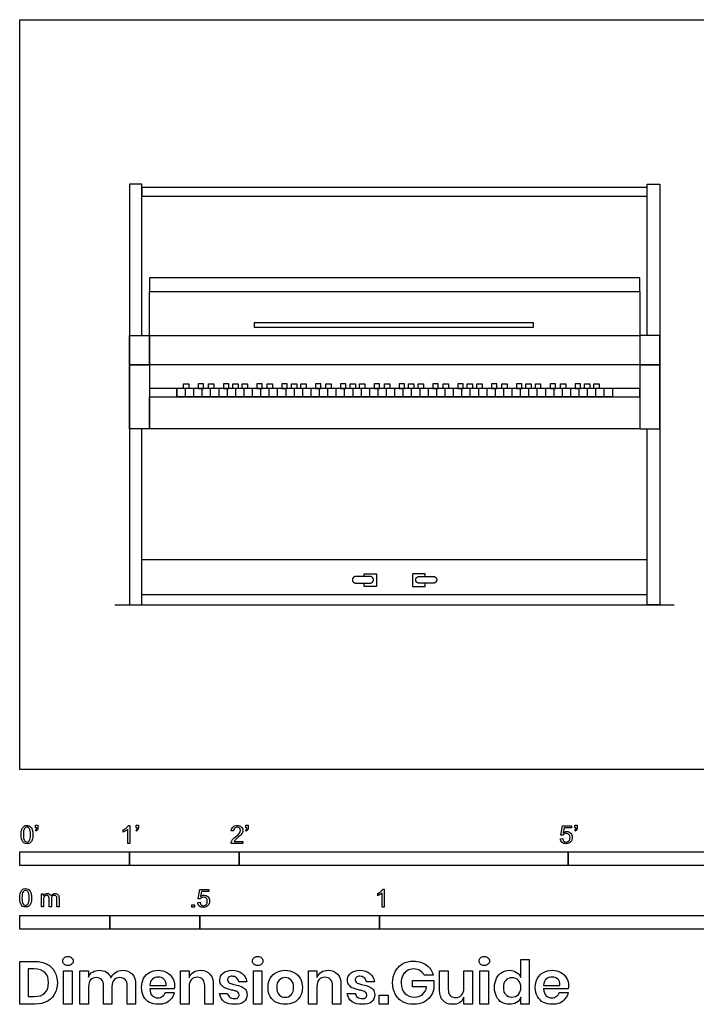
# Model space of a CAD drawing. Units: feet. Extents: x 0 to 12.3, y -2.1 to 6.8.
# Drawn here: x 0 to 6.2, y -2.1 to 6.8 of the extents above; entities that cross this region are included whole.
import ezdxf

# ---------------------------------------------------------------- set-up
doc = ezdxf.new("R2010")
doc.units = ezdxf.units.FT
doc.header["$MEASUREMENT"] = 0
for name, color, linetype, true_color in [('AG-DETAILS', 7, 'Continuous', 0x66ffff), ('AG-DIAGRAM', 7, 'Continuous', 0xfecc66), ('AG-FURNITURE', 7, 'Continuous', 0x66ccff), ('N-SYMB', 7, 'Continuous', 0x800040), ('X-DIMENSIONS.GUIDE', 7, 'Continuous', 0x800080), ('X-VPRT', 6, 'Continuous', 0xff00ff)]:
    doc.layers.add(name, color=color, linetype=linetype, true_color=true_color)

msp = doc.modelspace()

# ---------------------------------------------------------------- linework, layer by layer
at = {"layer": 'AG-DETAILS'}
for p, q in [((1.4318, 3.4711), (1.4318, 3.3959)), ((1.4318, 3.3959), (1.4318, 3.4711)), ((5.4015, 3.4711), (1.4318, 3.4711)), ((1.5081, 3.4711), (1.5081, 3.3959)), ((1.5845, 3.4711), (1.5845, 3.3959)), ((1.6608, 3.4711), (1.6608, 3.3959)), ((1.7372, 3.4711), (1.7372, 3.3959)), ((1.8135, 3.4711), (1.8135, 3.3959)), ((1.8898, 3.4711), (1.8898, 3.3959)), ((1.9662, 3.4711), (1.9662, 3.3959)), ((2.0425, 3.4711), (2.0425, 3.3959)), ((2.1189, 3.4711), (2.1189, 3.3959)), ((2.1952, 3.4711), (2.1952, 3.3959)), ((2.2715, 3.4711), (2.2715, 3.3959)), ((2.3479, 3.4711), (2.3479, 3.3959)), ((2.4242, 3.4711), (2.4242, 3.3959)), ((2.5006, 3.4711), (2.5006, 3.3959)), ((2.5769, 3.4711), (2.5769, 3.3959)), ((2.6533, 3.4711), (2.6533, 3.3959)), ((2.7296, 3.4711), (2.7296, 3.3959)), ((2.8059, 3.4711), (2.8059, 3.3959)), ((2.8823, 3.4711), (2.8823, 3.3959)), ((2.9586, 3.4711), (2.9586, 3.3959)), ((3.035, 3.4711), (3.035, 3.3959)), ((3.1113, 3.4711), (3.1113, 3.3959)), ((3.1876, 3.4711), (3.1876, 3.3959)), ((3.264, 3.4711), (3.264, 3.3959)), ((3.3403, 3.4711), (3.3403, 3.3959)), ((3.4167, 3.4711), (3.4167, 3.3959)), ((3.493, 3.4711), (3.493, 3.3959)), ((3.5693, 3.4711), (3.5693, 3.3959)), ((3.6457, 3.4711), (3.6457, 3.3959)), ((3.722, 3.4711), (3.722, 3.3959)), ((3.7984, 3.4711), (3.7984, 3.3959)), ((3.8747, 3.4711), (3.8747, 3.3959)), ((3.9511, 3.4711), (3.9511, 3.3959)), ((4.0274, 3.4711), (4.0274, 3.3959)), ((4.1037, 3.4711), (4.1037, 3.3959)), ((4.1801, 3.4711), (4.1801, 3.3959)), ((4.2564, 3.4711), (4.2564, 3.3959)), ((4.3328, 3.4711), (4.3328, 3.3959)), ((4.4091, 3.4711), (4.4091, 3.3959)), ((4.4854, 3.4711), (4.4854, 3.3959)), ((4.5618, 3.4711), (4.5618, 3.3959)), ((4.6381, 3.4711), (4.6381, 3.3959)), ((4.7145, 3.4711), (4.7145, 3.3959)), ((4.7908, 3.4711), (4.7908, 3.3959)), ((4.8671, 3.4711), (4.8671, 3.3959)), ((4.9435, 3.4711), (4.9435, 3.3959)), ((5.0198, 3.4711), (5.0198, 3.3959)), ((5.0962, 3.4711), (5.0962, 3.3959)), ((5.1725, 3.4711), (5.1725, 3.3959)), ((5.2489, 3.4711), (5.2489, 3.3959)), ((5.3252, 3.4711), (5.3252, 3.3959)), ((5.4015, 3.4711), (5.4015, 3.3959)), ((5.4015, 3.4711), (5.4015, 3.3959)), ((5.4015, 3.3959), (1.4318, 3.3959))]:
    msp.add_line(p, q, dxfattribs=at)
for points in [[(1.4933, 3.4711), (1.4933, 3.514), (1.5418, 3.514), (1.5418, 3.4711)], [(1.6757, 3.4711), (1.6757, 3.514), (1.6272, 3.514), (1.6272, 3.4711)], [(1.7223, 3.4711), (1.7223, 3.514), (1.7708, 3.514), (1.7708, 3.4711)], [(1.9047, 3.4711), (1.9047, 3.514), (1.8562, 3.514), (1.8562, 3.4711)], [(1.942, 3.4711), (1.942, 3.514), (1.9904, 3.514), (1.9904, 3.4711)], [(2.0277, 3.4711), (2.0277, 3.514), (2.0761, 3.514), (2.0761, 3.4711)], [(2.21, 3.4711), (2.21, 3.514), (2.1616, 3.514), (2.1616, 3.4711)], [(2.2567, 3.4711), (2.2567, 3.514), (2.3052, 3.514), (2.3052, 3.4711)], [(2.4391, 3.4711), (2.4391, 3.514), (2.3906, 3.514), (2.3906, 3.4711)], [(2.4763, 3.4711), (2.4763, 3.514), (2.5248, 3.514), (2.5248, 3.4711)], [(2.5621, 3.4711), (2.5621, 3.514), (2.6105, 3.514), (2.6105, 3.4711)], [(2.7444, 3.4711), (2.7444, 3.514), (2.696, 3.514), (2.696, 3.4711)], [(2.7911, 3.4711), (2.7911, 3.514), (2.8396, 3.514), (2.8396, 3.4711)], [(2.9735, 3.4711), (2.9735, 3.514), (2.925, 3.514), (2.925, 3.4711)], [(3.0107, 3.4711), (3.0107, 3.514), (3.0592, 3.514), (3.0592, 3.4711)], [(3.0965, 3.4711), (3.0965, 3.514), (3.1449, 3.514), (3.1449, 3.4711)], [(3.2788, 3.4711), (3.2788, 3.514), (3.2304, 3.514), (3.2304, 3.4711)], [(3.3255, 3.4711), (3.3255, 3.514), (3.3739, 3.514), (3.3739, 3.4711)], [(3.5078, 3.4711), (3.5078, 3.514), (3.4594, 3.514), (3.4594, 3.4711)], [(3.5451, 3.4711), (3.5451, 3.514), (3.5936, 3.514), (3.5936, 3.4711)], [(3.6309, 3.4711), (3.6309, 3.514), (3.6793, 3.514), (3.6793, 3.4711)], [(3.8132, 3.4711), (3.8132, 3.514), (3.7648, 3.514), (3.7648, 3.4711)], [(3.8599, 3.4711), (3.8599, 3.514), (3.9083, 3.514), (3.9083, 3.4711)], [(4.0422, 3.4711), (4.0422, 3.514), (3.9938, 3.514), (3.9938, 3.4711)], [(4.0795, 3.4711), (4.0795, 3.514), (4.128, 3.514), (4.128, 3.4711)], [(4.1652, 3.4711), (4.1652, 3.514), (4.2137, 3.514), (4.2137, 3.4711)], [(4.3476, 3.4711), (4.3476, 3.514), (4.2991, 3.514), (4.2991, 3.4711)], [(4.3943, 3.4711), (4.3943, 3.514), (4.4427, 3.514), (4.4427, 3.4711)], [(4.5766, 3.4711), (4.5766, 3.514), (4.5282, 3.514), (4.5282, 3.4711)], [(4.6139, 3.4711), (4.6139, 3.514), (4.6624, 3.514), (4.6624, 3.4711)], [(4.6996, 3.4711), (4.6996, 3.514), (4.7481, 3.514), (4.7481, 3.4711)], [(4.882, 3.4711), (4.882, 3.514), (4.8335, 3.514), (4.8335, 3.4711)], [(4.9287, 3.4711), (4.9287, 3.514), (4.9771, 3.514), (4.9771, 3.4711)], [(5.111, 3.4711), (5.111, 3.514), (5.0626, 3.514), (5.0626, 3.4711)], [(5.1483, 3.4711), (5.1483, 3.514), (5.1967, 3.514), (5.1967, 3.4711)], [(5.234, 3.4711), (5.234, 3.514), (5.2825, 3.514), (5.2825, 3.4711)]]:
    msp.add_lwpolyline(points, close=True, dxfattribs=at)
at = {"layer": 'AG-DIAGRAM'}
msp.add_lwpolyline([(0.8681, 1.5), (5.9653, 1.5)], dxfattribs=at)
at = {"layer": 'AG-FURNITURE'}
for points in [[(1.1146, 3.954), (1.1146, 5.3333), (1, 5.3333), (1, 1.5), (1.1146, 1.5), (1.1146, 3.1042)], [(5.7187, 3.954), (5.7187, 5.3333), (5.8333, 5.3333), (5.8333, 1.5), (5.7187, 1.5), (5.7187, 3.1042)], [(1.1818, 3.954), (5.6515, 3.954)], [(1.1146, 1.9132), (5.7187, 1.9132)], [(3.1384, 1.7587), (3.1384, 1.7837), (3.2529, 1.7837), (3.2529, 1.6691), (3.1384, 1.6691), (3.1384, 1.6994)], [(3.695, 1.7587), (3.695, 1.7837), (3.5804, 1.7837), (3.5804, 1.6691), (3.695, 1.6691), (3.695, 1.6994)], [(1.1146, 1.5938), (5.7187, 1.5938)]]:
    msp.add_lwpolyline(points, dxfattribs=at)
for points in [[(1.1146, 5.2255), (5.7187, 5.2255), (5.7187, 5.3031), (1.1146, 5.3031)], [(1.1818, 4.3564), (5.6515, 4.3564), (5.6515, 4.4807), (1.1818, 4.4807)], [(1.1818, 3.6875), (1.1818, 4.3564), (5.6515, 4.3564), (5.6515, 3.6875)], [(2.1372, 4.0299), (4.6834, 4.0299), (4.6834, 4.0716), (2.1372, 4.0716)], [(1, 3.954), (1.1818, 3.954), (1.1818, 3.6875), (1, 3.6875)], [(5.8333, 3.954), (5.6515, 3.954), (5.6515, 3.6875), (5.8333, 3.6875)], [(1, 3.6875), (1.1818, 3.6875), (1.1818, 3.1042), (1, 3.1042)], [(5.8333, 3.6875), (5.6515, 3.6875), (5.6515, 3.1042), (5.8333, 3.1042)], [(1.1818, 3.3959), (1.4318, 3.3959), (1.4318, 3.4711), (1.1818, 3.4711)], [(5.4015, 3.3959), (5.6515, 3.3959), (5.6515, 3.4711), (5.4015, 3.4711)], [(1.1818, 3.1042), (1.1818, 3.3959), (5.6515, 3.3959), (5.6515, 3.1042)]]:
    msp.add_lwpolyline(points, close=True, dxfattribs=at)
for points in [[(3.0619, 1.6994), (3.0323, 1.6994), (3.0323, 1.7291), (3.0323, 1.7587), (3.0619, 1.7587), (3.1083, 1.7587), (3.1948, 1.7587), (3.2244, 1.7587), (3.2244, 1.7291), (3.2244, 1.6994), (3.1948, 1.6994), (3.1083, 1.6994), (3.0619, 1.6994)], [(3.7714, 1.6994), (3.801, 1.6994), (3.801, 1.7291), (3.801, 1.7587), (3.7714, 1.7587), (3.725, 1.7587), (3.6386, 1.7587), (3.6089, 1.7587), (3.6089, 1.7291), (3.6089, 1.6994), (3.6386, 1.6994), (3.725, 1.6994), (3.7714, 1.6994)]]:
    msp.add_rational_spline(points, [1, 0.707106781187, 1, 0.707106781187, 1, 1, 1, 0.707106781187, 1, 0.707106781187, 1, 1, 1], degree=2, knots=[0, 0, 0, 0.0409432, 0.0409432, 0.0818864, 0.0818864, 0.1536615, 0.1536615, 0.1946047, 0.1946047, 0.2355479, 0.2355479, 0.307323, 0.307323, 0.307323], dxfattribs=at)
at = {"layer": 'N-SYMB'}
for points in [[(0.145, -0.5315), (0.145, -0.5077), (0.1667, -0.5077), (0.1667, -0.5265)], [(0.1549, -0.5315), (0.145, -0.5315)], [(0.9911, -0.5087), (1.004, -0.5087), (1.004, -0.6738)], [(1.0603, -0.5315), (1.0603, -0.5077), (1.082, -0.5077), (1.082, -0.5265)], [(1.0702, -0.5315), (1.0603, -0.5315)], [(2.0603, -0.5315), (2.0603, -0.5077), (2.082, -0.5077), (2.082, -0.5265)], [(2.0702, -0.5315), (2.0603, -0.5315)], [(4.9506, -0.5987), (4.9318, -0.5967), (4.9476, -0.5117), (5.0296, -0.5117), (5.0296, -0.5315), (4.9634, -0.5315), (4.9545, -0.5759)], [(5.0603, -0.5315), (5.0603, -0.5077), (5.082, -0.5077), (5.082, -0.5265)], [(5.0702, -0.5315), (5.0603, -0.5315)], [(0.1479, -0.5621), (0.143, -0.5542)], [(0.9437, -0.57), (0.9437, -0.5502)], [(1.004, -0.6738), (0.9842, -0.6738), (0.9842, -0.5453)], [(1.0632, -0.5621), (1.0583, -0.5542)], [(1.9496, -0.5591), (1.9288, -0.5572)], [(2.0632, -0.5621), (2.0583, -0.5542)], [(5.0632, -0.5621), (5.0583, -0.5542)], [(2.0336, -0.655), (2.0336, -0.6738), (1.9259, -0.6738)], [(1.9536, -0.655), (2.0336, -0.655)], [(4.9279, -0.6313), (4.9496, -0.6293)], [(0.1976, -1.2506), (0.1976, -1.132), (0.2154, -1.132), (0.2154, -1.1488)], [(1.6454, -1.1791), (1.6256, -1.1771), (1.6414, -1.0921), (1.7234, -1.0921), (1.7234, -1.1119), (1.6582, -1.1119), (1.6493, -1.1564)], [(3.2631, -1.1504), (3.2631, -1.1307)], [(3.3233, -1.2542), (3.3036, -1.2542), (3.3036, -1.1257)], [(3.3105, -1.0892), (3.3233, -1.0892), (3.3233, -1.2542)], [(0.2174, -1.1893), (0.2174, -1.2506), (0.1976, -1.2506)], [(0.2886, -1.1814), (0.2886, -1.2506), (0.2678, -1.2506), (0.2678, -1.1735)], [(0.3587, -1.1696), (0.3587, -1.2506), (0.339, -1.2506), (0.339, -1.1765)], [(1.6226, -1.2117), (1.6434, -1.2097)]]:
    msp.add_lwpolyline(points, dxfattribs=at)
for points in [[(0, -0.875), (0, -0.75), (1, -0.75), (1, -0.875)], [(1, -0.875), (1, -0.75), (2, -0.75), (2, -0.875)], [(2, -0.875), (2, -0.75), (5, -0.75), (5, -0.875)], [(5, -0.875), (5, -0.75), (10, -0.75), (10, -0.875)], [(1.5703, -1.2542), (1.5703, -1.2315), (1.593, -1.2315), (1.593, -1.2542)], [(0, -1.4554), (0, -1.3304), (0.8202, -1.3304), (0.8202, -1.4554)], [(0.8202, -1.4554), (0.8202, -1.3304), (1.6404, -1.3304), (1.6404, -1.4554)], [(1.6404, -1.4554), (1.6404, -1.3304), (3.2808, -1.3304), (3.2808, -1.4554)], [(3.2808, -1.4554), (3.2808, -1.3304), (6.5617, -1.3304), (6.5617, -1.4554)]]:
    msp.add_lwpolyline(points, close=True, dxfattribs=at)
for points in [[(0.0185, -0.5463), (0.0224, -0.5344), (0.0284, -0.5255), (0.0363, -0.5186)], [(0.0442, -0.5374), (0.0373, -0.5473), (0.0333, -0.5661), (0.0333, -0.5927)], [(0.0363, -0.5186), (0.0442, -0.5127), (0.0541, -0.5087), (0.0659, -0.5087)], [(0.0659, -0.5255), (0.057, -0.5255), (0.0491, -0.5295), (0.0442, -0.5374)], [(0.0659, -0.5087), (0.0748, -0.5087), (0.0827, -0.5107), (0.0896, -0.5147)], [(0.0896, -0.5394), (0.0837, -0.5305), (0.0758, -0.5255), (0.0659, -0.5255)], [(0.0896, -0.5147), (0.0966, -0.5176), (0.1015, -0.5236), (0.1064, -0.5295)], [(0.1064, -0.5295), (0.1104, -0.5364), (0.1134, -0.5443), (0.1163, -0.5542)], [(0.1519, -0.5463), (0.1539, -0.5423), (0.1549, -0.5374), (0.1549, -0.5315)], [(0.1667, -0.5265), (0.1667, -0.5364), (0.1657, -0.5443), (0.1628, -0.5483)], [(0.9437, -0.5502), (0.9545, -0.5453), (0.9644, -0.5384), (0.9733, -0.5315)], [(0.9733, -0.5315), (0.9812, -0.5236), (0.9872, -0.5166), (0.9911, -0.5087)], [(1.0672, -0.5463), (1.0692, -0.5423), (1.0702, -0.5374), (1.0702, -0.5315)], [(1.082, -0.5265), (1.082, -0.5364), (1.081, -0.5443), (1.0781, -0.5483)], [(1.9288, -0.5572), (1.9308, -0.5413), (1.9358, -0.5295), (1.9456, -0.5216)], [(1.9456, -0.5216), (1.9545, -0.5137), (1.9674, -0.5087), (1.9822, -0.5087)], [(1.9585, -0.5344), (1.9526, -0.5404), (1.9496, -0.5483), (1.9496, -0.5591)], [(1.9822, -0.5255), (1.9723, -0.5255), (1.9644, -0.5285), (1.9585, -0.5344)], [(1.9822, -0.5087), (1.998, -0.5087), (2.0109, -0.5137), (2.0198, -0.5226)], [(2.0049, -0.5344), (1.999, -0.5285), (1.9911, -0.5255), (1.9822, -0.5255)], [(2.0128, -0.5542), (2.0128, -0.5463), (2.0099, -0.5394), (2.0049, -0.5344)], [(2.0198, -0.5226), (2.0296, -0.5315), (2.0336, -0.5423), (2.0336, -0.5552)], [(2.0672, -0.5463), (2.0692, -0.5423), (2.0702, -0.5374), (2.0702, -0.5315)], [(2.082, -0.5265), (2.082, -0.5364), (2.081, -0.5443), (2.0781, -0.5483)], [(5.0672, -0.5463), (5.0692, -0.5423), (5.0702, -0.5374), (5.0702, -0.5315)], [(5.082, -0.5265), (5.082, -0.5364), (5.081, -0.5443), (5.0781, -0.5483)], [(0.0126, -0.5927), (0.0126, -0.574), (0.0145, -0.5581), (0.0185, -0.5463)], [(0.0294, -0.6599), (0.0185, -0.6461), (0.0126, -0.6244), (0.0126, -0.5927)], [(0.0333, -0.5927), (0.0333, -0.6204), (0.0363, -0.6382), (0.0432, -0.6471)], [(0.0995, -0.5927), (0.0995, -0.5661), (0.0956, -0.5483), (0.0896, -0.5394)], [(0.0896, -0.6471), (0.0956, -0.6382), (0.0995, -0.6204), (0.0995, -0.5927)], [(0.1203, -0.5927), (0.1203, -0.6125), (0.1183, -0.6283), (0.1143, -0.6402)], [(0.1163, -0.5542), (0.1183, -0.5641), (0.1203, -0.5769), (0.1203, -0.5927)], [(0.143, -0.5542), (0.147, -0.5522), (0.1499, -0.5502), (0.1519, -0.5463)], [(0.1628, -0.5483), (0.1598, -0.5542), (0.1549, -0.5591), (0.1479, -0.5621)], [(0.9644, -0.5591), (0.9565, -0.5641), (0.9496, -0.568), (0.9437, -0.57)], [(0.9842, -0.5453), (0.9792, -0.5502), (0.9723, -0.5552), (0.9644, -0.5591)], [(1.0583, -0.5542), (1.0623, -0.5522), (1.0652, -0.5502), (1.0672, -0.5463)], [(1.0781, -0.5483), (1.0751, -0.5542), (1.0702, -0.5591), (1.0632, -0.5621)], [(1.9407, -0.6382), (1.9476, -0.6313), (1.9555, -0.6234), (1.9674, -0.6135)], [(1.9852, -0.6234), (1.9733, -0.6333), (1.9654, -0.6402), (1.9624, -0.6441)], [(1.9674, -0.6135), (1.9852, -0.5987), (1.997, -0.5868), (2.004, -0.5789)], [(2.0168, -0.5947), (2.0099, -0.6016), (2, -0.6105), (1.9852, -0.6234)], [(2.004, -0.5789), (2.0099, -0.57), (2.0128, -0.5621), (2.0128, -0.5542)], [(2.0296, -0.574), (2.0267, -0.5809), (2.0227, -0.5868), (2.0168, -0.5947)], [(2.0336, -0.5552), (2.0336, -0.5611), (2.0326, -0.568), (2.0296, -0.574)], [(2.0583, -0.5542), (2.0623, -0.5522), (2.0652, -0.5502), (2.0672, -0.5463)], [(2.0781, -0.5483), (2.0751, -0.5542), (2.0702, -0.5591), (2.0632, -0.5621)], [(4.9624, -0.5878), (4.9575, -0.5908), (4.9536, -0.5947), (4.9506, -0.5987)], [(4.9545, -0.5759), (4.9644, -0.569), (4.9753, -0.5651), (4.9862, -0.5651)], [(4.9802, -0.5829), (4.9743, -0.5829), (4.9684, -0.5848), (4.9624, -0.5878)], [(5.0059, -0.5927), (4.999, -0.5868), (4.9911, -0.5829), (4.9802, -0.5829)], [(4.9862, -0.5651), (5, -0.5651), (5.0119, -0.57), (5.0217, -0.5799)], [(5.0158, -0.6204), (5.0158, -0.6085), (5.0119, -0.5997), (5.0059, -0.5927)], [(5.0059, -0.6491), (5.0119, -0.6421), (5.0158, -0.6323), (5.0158, -0.6204)], [(5.0217, -0.5799), (5.0316, -0.5898), (5.0366, -0.6026), (5.0366, -0.6184)], [(5.0366, -0.6184), (5.0366, -0.6333), (5.0326, -0.6461), (5.0237, -0.657)], [(5.0583, -0.5542), (5.0623, -0.5522), (5.0652, -0.5502), (5.0672, -0.5463)], [(5.0781, -0.5483), (5.0751, -0.5542), (5.0702, -0.5591), (5.0632, -0.5621)], [(0.0659, -0.6757), (0.0501, -0.6757), (0.0383, -0.6718), (0.0294, -0.6599)], [(0.0432, -0.6471), (0.0491, -0.656), (0.057, -0.6609), (0.0659, -0.6609)], [(0.0659, -0.6609), (0.0758, -0.6609), (0.0837, -0.656), (0.0896, -0.6471)], [(0.0966, -0.6678), (0.0887, -0.6738), (0.0788, -0.6757), (0.0659, -0.6757)], [(0.1143, -0.6402), (0.1104, -0.652), (0.1045, -0.6609), (0.0966, -0.6678)], [(1.9259, -0.6738), (1.9249, -0.6698), (1.9259, -0.6649), (1.9279, -0.6599)], [(1.9279, -0.6599), (1.9308, -0.653), (1.9348, -0.6451), (1.9407, -0.6382)], [(1.9624, -0.6441), (1.9585, -0.6471), (1.9555, -0.651), (1.9536, -0.655)], [(4.9447, -0.6649), (4.9348, -0.656), (4.9298, -0.6451), (4.9279, -0.6313)], [(4.9812, -0.6757), (4.9654, -0.6757), (4.9536, -0.6728), (4.9447, -0.6649)], [(4.9496, -0.6293), (4.9506, -0.6402), (4.9545, -0.6471), (4.9605, -0.653)], [(4.9605, -0.653), (4.9654, -0.658), (4.9723, -0.6609), (4.9812, -0.6609)], [(4.9812, -0.6609), (4.9901, -0.6609), (4.999, -0.657), (5.0059, -0.6491)], [(5.0237, -0.657), (5.0138, -0.6708), (4.999, -0.6757), (4.9812, -0.6757)], [(0, -1.1696), (0, -1.1508), (0.002, -1.135), (0.0059, -1.1231)], [(0.0059, -1.1231), (0.0099, -1.1113), (0.0158, -1.1024), (0.0237, -1.0955)], [(0.0316, -1.1142), (0.0247, -1.1241), (0.0208, -1.1429), (0.0208, -1.1696)], [(0.0237, -1.0955), (0.0316, -1.0895), (0.0415, -1.0856), (0.0534, -1.0856)], [(0.0534, -1.1024), (0.0445, -1.1024), (0.0366, -1.1063), (0.0316, -1.1142)], [(0.0534, -1.0856), (0.0623, -1.0856), (0.0702, -1.0876), (0.0771, -1.0915)], [(0.0771, -1.1162), (0.0712, -1.1073), (0.0632, -1.1024), (0.0534, -1.1024)], [(0.0771, -1.0915), (0.084, -1.0945), (0.0889, -1.1004), (0.0939, -1.1063)], [(0.087, -1.1696), (0.087, -1.1429), (0.083, -1.1251), (0.0771, -1.1162)], [(0.0939, -1.1063), (0.0978, -1.1133), (0.1008, -1.1212), (0.1038, -1.131)], [(0.1038, -1.131), (0.1057, -1.1409), (0.1077, -1.1538), (0.1077, -1.1696)], [(0.2154, -1.1488), (0.2194, -1.1429), (0.2243, -1.138), (0.2303, -1.135)], [(0.2204, -1.1646), (0.2184, -1.1706), (0.2174, -1.1785), (0.2174, -1.1893)], [(0.2312, -1.1518), (0.2263, -1.1548), (0.2233, -1.1587), (0.2204, -1.1646)], [(0.2303, -1.135), (0.2362, -1.131), (0.2431, -1.1291), (0.251, -1.1291)], [(0.2471, -1.1469), (0.2411, -1.1469), (0.2362, -1.1478), (0.2312, -1.1518)], [(0.2629, -1.1538), (0.2599, -1.1488), (0.254, -1.1469), (0.2471, -1.1469)], [(0.251, -1.1291), (0.2599, -1.1291), (0.2678, -1.131), (0.2727, -1.135)], [(0.2678, -1.1735), (0.2678, -1.1646), (0.2668, -1.1577), (0.2629, -1.1538)], [(0.2727, -1.135), (0.2787, -1.1389), (0.2826, -1.1439), (0.2846, -1.1498)], [(0.2846, -1.1498), (0.2945, -1.136), (0.3063, -1.1291), (0.3222, -1.1291)], [(0.2965, -1.1548), (0.2905, -1.1607), (0.2886, -1.1696), (0.2886, -1.1814)], [(0.3172, -1.1469), (0.3093, -1.1469), (0.3024, -1.1498), (0.2965, -1.1548)], [(0.3291, -1.1498), (0.3261, -1.1478), (0.3222, -1.1469), (0.3172, -1.1469)], [(0.3222, -1.1291), (0.334, -1.1291), (0.3429, -1.133), (0.3488, -1.1389)], [(0.337, -1.1587), (0.335, -1.1548), (0.333, -1.1518), (0.3291, -1.1498)], [(0.339, -1.1765), (0.339, -1.1676), (0.338, -1.1627), (0.337, -1.1587)], [(0.3488, -1.1389), (0.3558, -1.1459), (0.3587, -1.1557), (0.3587, -1.1696)], [(1.6493, -1.1564), (1.6592, -1.1495), (1.6691, -1.1455), (1.6799, -1.1455)], [(1.675, -1.1633), (1.6681, -1.1633), (1.6622, -1.1653), (1.6572, -1.1682)], [(1.7007, -1.1732), (1.6938, -1.1672), (1.6849, -1.1633), (1.675, -1.1633)], [(1.6799, -1.1455), (1.6948, -1.1455), (1.7066, -1.1504), (1.7165, -1.1603)], [(1.7165, -1.1603), (1.7264, -1.1702), (1.7313, -1.1831), (1.7313, -1.1989)], [(3.2631, -1.1307), (3.2739, -1.1257), (3.2838, -1.1188), (3.2927, -1.1119)], [(3.2838, -1.1396), (3.2759, -1.1445), (3.269, -1.1485), (3.2631, -1.1504)], [(3.3036, -1.1257), (3.2986, -1.1307), (3.2917, -1.1356), (3.2838, -1.1396)], [(3.2927, -1.1119), (3.3006, -1.104), (3.3065, -1.0971), (3.3105, -1.0892)], [(0.0168, -1.2368), (0.0059, -1.2229), (0, -1.2012), (0, -1.1696)], [(0.0534, -1.2526), (0.0376, -1.2526), (0.0257, -1.2486), (0.0168, -1.2368)], [(0.0208, -1.1696), (0.0208, -1.1973), (0.0237, -1.215), (0.0306, -1.2239)], [(0.0306, -1.2239), (0.0366, -1.2328), (0.0445, -1.2378), (0.0534, -1.2378)], [(0.0534, -1.2378), (0.0632, -1.2378), (0.0712, -1.2328), (0.0771, -1.2239)], [(0.084, -1.2447), (0.0761, -1.2506), (0.0662, -1.2526), (0.0534, -1.2526)], [(0.0771, -1.2239), (0.083, -1.215), (0.087, -1.1973), (0.087, -1.1696)], [(0.1018, -1.217), (0.0978, -1.2289), (0.0919, -1.2378), (0.084, -1.2447)], [(0.1077, -1.1696), (0.1077, -1.1893), (0.1057, -1.2052), (0.1018, -1.217)], [(1.6384, -1.2453), (1.6295, -1.2364), (1.6236, -1.2255), (1.6226, -1.2117)], [(1.675, -1.2562), (1.6602, -1.2562), (1.6483, -1.2532), (1.6384, -1.2453)], [(1.6434, -1.2097), (1.6454, -1.2206), (1.6483, -1.2275), (1.6543, -1.2335)], [(1.6572, -1.1682), (1.6523, -1.1712), (1.6483, -1.1751), (1.6454, -1.1791)], [(1.6543, -1.2335), (1.6602, -1.2384), (1.6671, -1.2414), (1.675, -1.2414)], [(1.675, -1.2414), (1.6849, -1.2414), (1.6928, -1.2374), (1.6997, -1.2295)], [(1.7185, -1.2374), (1.7076, -1.2512), (1.6938, -1.2562), (1.675, -1.2562)], [(1.6997, -1.2295), (1.7066, -1.2226), (1.7096, -1.2127), (1.7096, -1.2008)], [(1.7096, -1.2008), (1.7096, -1.189), (1.7066, -1.1801), (1.7007, -1.1732)], [(1.7313, -1.1989), (1.7313, -1.2137), (1.7274, -1.2265), (1.7185, -1.2374)]]:
    msp.add_open_spline(points, degree=3, dxfattribs=at)
at = {"layer": 'X-DIMENSIONS.GUIDE'}
for points in [[(0.1397, -2.1371), (0, -2.1371), (0, -1.7487), (0.1397, -1.7487)], [(4.5689, -1.8955), (4.5689, -1.7321), (4.6447, -1.7321), (4.6447, -2.1371), (4.5689, -2.1371), (4.5689, -2.0756)], [(0.1326, -1.8174), (0.0782, -1.8174), (0.0782, -2.0685), (0.1326, -2.0685)], [(0.6277, -1.9761), (0.6277, -2.1371), (0.5495, -2.1371), (0.5495, -1.834), (0.6277, -1.834), (0.6277, -1.8908)], [(1.5443, -1.9761), (1.5443, -2.1371), (1.4661, -2.1371), (1.4661, -1.834), (1.5443, -1.834), (1.5443, -1.8955)], [(2.7096, -1.9761), (2.7096, -2.1371), (2.6315, -2.1371), (2.6315, -1.834), (2.7096, -1.834), (2.7096, -1.8955)], [(3.7684, -1.8742), (3.6878, -1.8742)], [(3.8276, -2.0116), (3.8276, -1.834), (3.9057, -1.834), (3.9057, -2.0021)], [(4.126, -1.834), (4.126, -2.1371), (4.0478, -2.1371), (4.0478, -2.0756)], [(4.0478, -1.995), (4.0478, -1.834), (4.126, -1.834)], [(0.8408, -1.9761), (0.8408, -2.1371), (0.765, -2.1371), (0.765, -1.969)], [(1.0564, -1.9619), (1.0564, -2.1371), (0.9806, -2.1371), (0.9806, -1.969)], [(1.1866, -1.9666), (1.3335, -1.9666)], [(1.7646, -1.9619), (1.7646, -2.1371), (1.6864, -2.1371), (1.6864, -1.969)], [(2.0701, -1.9334), (1.9967, -1.9334)], [(2.9275, -1.9619), (2.9275, -2.1371), (2.8517, -2.1371), (2.8517, -1.969)], [(3.2331, -1.9334), (3.1596, -1.9334)], [(3.7091, -1.9808), (3.5789, -1.9808), (3.5789, -1.924), (3.7755, -1.924), (3.7755, -1.9998)], [(4.775, -1.9666), (4.9242, -1.9666)], [(1.4093, -1.9998), (1.1866, -1.9998)], [(1.3264, -2.0306), (1.4093, -2.0306)], [(1.8214, -2.04), (1.8948, -2.04)], [(2.9844, -2.04), (3.0602, -2.04)], [(5, -1.9998), (4.775, -1.9998)], [(4.9171, -2.0306), (4.9976, -2.0306)]]:
    msp.add_lwpolyline(points, dxfattribs=at)
for points in [[(0.4784, -1.834), (0.4784, -2.1371), (0.4003, -2.1371), (0.4003, -1.834)], [(2.2075, -1.834), (2.2075, -2.1371), (2.1317, -2.1371), (2.1317, -1.834)], [(4.2729, -1.834), (4.2729, -2.1371), (4.1947, -2.1371), (4.1947, -1.834)], [(3.3586, -2.0566), (3.3586, -2.1371), (3.2757, -2.1371), (3.2757, -2.0566)]]:
    msp.add_lwpolyline(points, close=True, dxfattribs=at)
for points in [[(0.405, -1.7155), (0.4145, -1.7084), (0.4263, -1.7037), (0.4405, -1.7037)], [(0.4405, -1.7037), (0.4548, -1.7037), (0.4666, -1.7084), (0.4737, -1.7155)], [(2.1341, -1.7155), (2.1435, -1.7084), (2.1554, -1.7037), (2.1696, -1.7037)], [(2.1696, -1.7037), (2.1838, -1.7037), (2.1956, -1.7084), (2.2051, -1.7155)], [(4.1994, -1.7155), (4.2089, -1.7084), (4.2207, -1.7037), (4.235, -1.7037)], [(4.235, -1.7037), (4.2492, -1.7037), (4.261, -1.7084), (4.2681, -1.7155)], [(0.1397, -1.7487), (0.1824, -1.7487), (0.2179, -1.7582), (0.2487, -1.7748)], [(0.2487, -1.7748), (0.2795, -1.789), (0.3032, -1.8126), (0.3174, -1.8411)], [(0.3932, -1.7463), (0.3932, -1.7345), (0.3955, -1.7226), (0.405, -1.7155)], [(0.405, -1.7748), (0.3955, -1.7676), (0.3932, -1.7582), (0.3932, -1.7463)], [(0.4405, -1.7866), (0.4263, -1.7866), (0.4145, -1.7842), (0.405, -1.7748)], [(0.4737, -1.7748), (0.4666, -1.7842), (0.4548, -1.7866), (0.4405, -1.7866)], [(0.4737, -1.7155), (0.4832, -1.7226), (0.4879, -1.7345), (0.4879, -1.7463)], [(0.4879, -1.7463), (0.4879, -1.7582), (0.4832, -1.7676), (0.4737, -1.7748)], [(2.1222, -1.7463), (2.1222, -1.7345), (2.127, -1.7226), (2.1341, -1.7155)], [(2.1341, -1.7748), (2.127, -1.7676), (2.1222, -1.7582), (2.1222, -1.7463)], [(2.1696, -1.7866), (2.1554, -1.7866), (2.1435, -1.7842), (2.1341, -1.7748)], [(2.2051, -1.7748), (2.1956, -1.7842), (2.1838, -1.7866), (2.1696, -1.7866)], [(2.2051, -1.7155), (2.2122, -1.7226), (2.217, -1.7345), (2.217, -1.7463)], [(2.217, -1.7463), (2.217, -1.7582), (2.2122, -1.7676), (2.2051, -1.7748)], [(3.4225, -1.8411), (3.4391, -1.8103), (3.4604, -1.789), (3.4889, -1.77)], [(3.4889, -1.77), (3.5197, -1.7534), (3.5528, -1.7463), (3.5907, -1.7463)], [(3.5907, -1.7463), (3.6381, -1.7463), (3.676, -1.7582), (3.7091, -1.7819)], [(3.7091, -1.7819), (3.7399, -1.8032), (3.7589, -1.8363), (3.7684, -1.8742)], [(4.1876, -1.7463), (4.1876, -1.7345), (4.19, -1.7226), (4.1994, -1.7155)], [(4.1994, -1.7748), (4.19, -1.7676), (4.1876, -1.7582), (4.1876, -1.7463)], [(4.235, -1.7866), (4.2207, -1.7866), (4.2089, -1.7842), (4.1994, -1.7748)], [(4.2681, -1.7748), (4.261, -1.7842), (4.2492, -1.7866), (4.235, -1.7866)], [(4.2681, -1.7155), (4.2776, -1.7226), (4.2823, -1.7345), (4.2823, -1.7463)], [(4.2823, -1.7463), (4.2823, -1.7582), (4.2776, -1.7676), (4.2681, -1.7748)], [(0.2297, -1.8505), (0.2061, -1.8292), (0.1753, -1.8174), (0.1326, -1.8174)], [(0.2629, -1.9429), (0.2629, -1.9027), (0.2534, -1.8719), (0.2297, -1.8505)], [(0.3174, -1.8411), (0.334, -1.8695), (0.3434, -1.905), (0.3434, -1.9429)], [(0.6277, -1.8908), (0.6348, -1.8719), (0.6466, -1.8553), (0.6656, -1.8458)], [(0.6656, -1.8458), (0.6821, -1.834), (0.7035, -1.8292), (0.7248, -1.8292)], [(0.7248, -1.8292), (0.7508, -1.8292), (0.7721, -1.834), (0.7911, -1.8458)], [(0.7911, -1.8458), (0.8077, -1.8577), (0.8219, -1.8742), (0.8314, -1.8979)], [(0.8314, -1.8979), (0.8408, -1.8766), (0.855, -1.86), (0.874, -1.8482)], [(0.874, -1.8482), (0.8929, -1.834), (0.9143, -1.8292), (0.9379, -1.8292)], [(0.9379, -1.8292), (0.9735, -1.8292), (1.0043, -1.8411), (1.0256, -1.8624)], [(1.0256, -1.8624), (1.0469, -1.8861), (1.0564, -1.9192), (1.0564, -1.9619)], [(1.1298, -1.9027), (1.1416, -1.879), (1.1606, -1.86), (1.1843, -1.8482)], [(1.1843, -1.8482), (1.2056, -1.8363), (1.2316, -1.8292), (1.2624, -1.8292)], [(1.2624, -1.8292), (1.2932, -1.8292), (1.3193, -1.8363), (1.3406, -1.8482)], [(1.3406, -1.8482), (1.3643, -1.86), (1.3809, -1.879), (1.3927, -1.9003)], [(1.5443, -1.8955), (1.5538, -1.8742), (1.5656, -1.8577), (1.5846, -1.8458)], [(1.5846, -1.8458), (1.6035, -1.834), (1.6248, -1.8292), (1.6485, -1.8292)], [(1.6485, -1.8292), (1.684, -1.8292), (1.7125, -1.8411), (1.7338, -1.8648)], [(1.7338, -1.8648), (1.7551, -1.8861), (1.7646, -1.9192), (1.7646, -1.9619)], [(1.8238, -1.9192), (1.8238, -1.8932), (1.8333, -1.8719), (1.8546, -1.8553)], [(1.8546, -1.8553), (1.8735, -1.8387), (1.9019, -1.8292), (1.9375, -1.8292)], [(1.9351, -1.8837), (1.9233, -1.8837), (1.9138, -1.8861), (1.9043, -1.8932)], [(1.9754, -1.8979), (1.9659, -1.8884), (1.9517, -1.8837), (1.9351, -1.8837)], [(1.9375, -1.8292), (1.9754, -1.8292), (2.0038, -1.8387), (2.0275, -1.8577)], [(2.0275, -1.8577), (2.0488, -1.8766), (2.063, -1.9003), (2.0701, -1.9334)], [(2.2833, -1.9027), (2.2975, -1.879), (2.3164, -1.86), (2.3401, -1.8482)], [(2.3401, -1.8482), (2.3638, -1.8363), (2.3899, -1.8292), (2.4207, -1.8292)], [(2.4207, -1.8292), (2.4491, -1.8292), (2.4751, -1.8363), (2.4988, -1.8482)], [(2.4988, -1.8482), (2.5225, -1.86), (2.5414, -1.879), (2.5557, -1.9027)], [(2.7096, -1.8955), (2.7167, -1.8742), (2.7309, -1.8577), (2.7475, -1.8458)], [(2.7475, -1.8458), (2.7665, -1.834), (2.7878, -1.8292), (2.8115, -1.8292)], [(2.8115, -1.8292), (2.847, -1.8292), (2.8754, -1.8411), (2.8967, -1.8648)], [(2.8967, -1.8648), (2.918, -1.8861), (2.9275, -1.9192), (2.9275, -1.9619)], [(2.9867, -1.9192), (2.9867, -1.8932), (2.9986, -1.8719), (3.0175, -1.8553)], [(3.0175, -1.8553), (3.0388, -1.8387), (3.0649, -1.8292), (3.1004, -1.8292)], [(3.1004, -1.8837), (3.0862, -1.8837), (3.0767, -1.8861), (3.0696, -1.8932)], [(3.1004, -1.8292), (3.1383, -1.8292), (3.1691, -1.8387), (3.1904, -1.8577)], [(3.1407, -1.8979), (3.1288, -1.8884), (3.117, -1.8837), (3.1004, -1.8837)], [(3.1904, -1.8577), (3.2141, -1.8766), (3.226, -1.9003), (3.2331, -1.9334)], [(3.3989, -1.9429), (3.3989, -1.905), (3.406, -1.8719), (3.4225, -1.8411)], [(3.4912, -1.8766), (3.4818, -1.8955), (3.477, -1.9192), (3.477, -1.9429)], [(3.5315, -1.834), (3.5149, -1.8434), (3.5007, -1.8577), (3.4912, -1.8766)], [(3.5907, -1.8174), (3.5694, -1.8174), (3.5481, -1.8221), (3.5315, -1.834)], [(3.6499, -1.834), (3.6333, -1.8221), (3.6144, -1.8174), (3.5907, -1.8174)], [(3.6878, -1.8742), (3.6784, -1.8577), (3.6665, -1.8434), (3.6499, -1.834)], [(4.3463, -1.9027), (4.3558, -1.879), (4.3723, -1.86), (4.3937, -1.8482)], [(4.3937, -1.8482), (4.415, -1.8363), (4.4363, -1.8292), (4.4623, -1.8292)], [(4.4623, -1.8292), (4.4884, -1.8292), (4.5097, -1.8363), (4.5287, -1.8482)], [(4.5287, -1.8482), (4.5476, -1.86), (4.5595, -1.8766), (4.5689, -1.8955)], [(4.7205, -1.9027), (4.7324, -1.879), (4.7513, -1.86), (4.7726, -1.8482)], [(4.7726, -1.8482), (4.7963, -1.8363), (4.8224, -1.8292), (4.8532, -1.8292)], [(4.8532, -1.8292), (4.8816, -1.8292), (4.91, -1.8363), (4.9313, -1.8482)], [(4.9313, -1.8482), (4.955, -1.86), (4.9716, -1.879), (4.9834, -1.9003)], [(0.2297, -2.0353), (0.2534, -2.014), (0.2629, -1.9832), (0.2629, -1.9429)], [(0.3434, -1.9429), (0.3434, -1.9808), (0.334, -2.0163), (0.3174, -2.0448)], [(0.6466, -1.9169), (0.6324, -1.9311), (0.6277, -1.95), (0.6277, -1.9761)], [(0.6987, -1.8955), (0.675, -1.8955), (0.6585, -1.9027), (0.6466, -1.9169)], [(0.7461, -1.9145), (0.7342, -1.9027), (0.7177, -1.8955), (0.6987, -1.8955)], [(0.765, -1.969), (0.765, -1.9453), (0.7579, -1.9287), (0.7461, -1.9145)], [(0.8622, -1.9169), (0.8479, -1.9311), (0.8408, -1.95), (0.8408, -1.9761)], [(0.9119, -1.8955), (0.8906, -1.8955), (0.874, -1.9027), (0.8622, -1.9169)], [(0.9616, -1.9145), (0.9498, -1.9027), (0.9332, -1.8955), (0.9119, -1.8955)], [(0.9806, -1.969), (0.9806, -1.9453), (0.9735, -1.9287), (0.9616, -1.9145)], [(1.1108, -1.9856), (1.1108, -1.9548), (1.1156, -1.9263), (1.1298, -1.9027)], [(1.2103, -1.9098), (1.1961, -1.9216), (1.1866, -1.9406), (1.1866, -1.9666)], [(1.2624, -1.8908), (1.2411, -1.8908), (1.2245, -1.8979), (1.2103, -1.9098)], [(1.3145, -1.9098), (1.3003, -1.8979), (1.2838, -1.8908), (1.2624, -1.8908)], [(1.3335, -1.9666), (1.3359, -1.9406), (1.3288, -1.9216), (1.3145, -1.9098)], [(1.3927, -1.9003), (1.4069, -1.9216), (1.4117, -1.9453), (1.4117, -1.9737)], [(1.4117, -1.9737), (1.4117, -1.9808), (1.4117, -1.9903), (1.4093, -1.9998)], [(1.5656, -1.9145), (1.5514, -1.9287), (1.5443, -1.95), (1.5443, -1.9761)], [(1.6177, -1.8932), (1.5964, -1.8932), (1.5775, -1.9003), (1.5656, -1.9145)], [(1.6698, -1.9145), (1.6556, -1.9003), (1.639, -1.8932), (1.6177, -1.8932)], [(1.6864, -1.969), (1.6864, -1.9453), (1.6817, -1.9263), (1.6698, -1.9145)], [(1.838, -1.9666), (1.8285, -1.9548), (1.8238, -1.9382), (1.8238, -1.9192)], [(1.8759, -1.9927), (1.8617, -1.9879), (1.8498, -1.9784), (1.838, -1.9666)], [(1.9043, -1.8932), (1.8972, -1.9003), (1.8948, -1.9074), (1.8948, -1.9192)], [(1.8948, -1.9192), (1.8948, -1.9263), (1.8972, -1.9334), (1.9043, -1.9382)], [(1.9043, -1.9382), (1.909, -1.9453), (1.9162, -1.9477), (1.9256, -1.95)], [(1.9256, -1.95), (1.9351, -1.9548), (1.9469, -1.9571), (1.9635, -1.9619)], [(1.9635, -1.9619), (1.9872, -1.9666), (2.0062, -1.9713), (2.0204, -1.9784)], [(1.9967, -1.9334), (1.9943, -1.9169), (1.9872, -1.905), (1.9754, -1.8979)], [(2.2643, -1.9856), (2.2643, -1.9548), (2.2691, -1.9263), (2.2833, -1.9027)], [(2.3638, -1.9192), (2.3496, -1.9358), (2.3425, -1.9571), (2.3425, -1.9856)], [(2.4207, -1.8955), (2.397, -1.8955), (2.3804, -1.905), (2.3638, -1.9192)], [(2.4751, -1.9192), (2.4586, -1.905), (2.442, -1.8955), (2.4207, -1.8955)], [(2.4964, -1.9856), (2.4964, -1.9571), (2.4893, -1.9358), (2.4751, -1.9192)], [(2.5557, -1.9027), (2.5699, -1.9263), (2.577, -1.9548), (2.577, -1.9856)], [(2.7286, -1.9145), (2.7144, -1.9287), (2.7096, -1.95), (2.7096, -1.9761)], [(2.7807, -1.8932), (2.7594, -1.8932), (2.7404, -1.9003), (2.7286, -1.9145)], [(2.8328, -1.9145), (2.8209, -1.9003), (2.802, -1.8932), (2.7807, -1.8932)], [(2.8517, -1.969), (2.8517, -1.9453), (2.8446, -1.9263), (2.8328, -1.9145)], [(3.0033, -1.9666), (2.9938, -1.9548), (2.9867, -1.9382), (2.9867, -1.9192)], [(3.0388, -1.9927), (3.0246, -1.9879), (3.0128, -1.9784), (3.0033, -1.9666)], [(3.0696, -1.8932), (3.0625, -1.9003), (3.0578, -1.9074), (3.0578, -1.9192)], [(3.0578, -1.9192), (3.0578, -1.9263), (3.0602, -1.9334), (3.0673, -1.9382)], [(3.0673, -1.9382), (3.072, -1.9453), (3.0791, -1.9477), (3.0886, -1.95)], [(3.0886, -1.95), (3.0981, -1.9548), (3.1099, -1.9571), (3.1265, -1.9619)], [(3.1265, -1.9619), (3.1502, -1.9666), (3.1691, -1.9713), (3.1833, -1.9784)], [(3.1596, -1.9334), (3.1573, -1.9169), (3.1502, -1.905), (3.1407, -1.8979)], [(3.4225, -2.0471), (3.406, -2.0163), (3.3989, -1.9832), (3.3989, -1.9429)], [(3.477, -1.9429), (3.477, -1.9856), (3.4889, -2.0163), (3.5102, -2.04)], [(4.3273, -1.9856), (4.3273, -1.9548), (4.3344, -1.9263), (4.3463, -1.9027)], [(4.4292, -1.9216), (4.415, -1.9358), (4.4079, -1.9595), (4.4079, -1.9856)], [(4.486, -1.8979), (4.4623, -1.8979), (4.4434, -1.905), (4.4292, -1.9216)], [(4.5452, -1.9216), (4.531, -1.905), (4.5097, -1.8979), (4.486, -1.8979)], [(4.5689, -1.9856), (4.5689, -1.9595), (4.5595, -1.9382), (4.5452, -1.9216)], [(4.6992, -1.9856), (4.6992, -1.9548), (4.7063, -1.9263), (4.7205, -1.9027)], [(4.7987, -1.9098), (4.7845, -1.9216), (4.7774, -1.9406), (4.775, -1.9666)], [(4.8532, -1.8908), (4.8318, -1.8908), (4.8129, -1.8979), (4.7987, -1.9098)], [(4.9053, -1.9098), (4.891, -1.8979), (4.8721, -1.8908), (4.8532, -1.8908)], [(4.9242, -1.9666), (4.9242, -1.9406), (4.9195, -1.9216), (4.9053, -1.9098)], [(4.9834, -1.9003), (4.9953, -1.9216), (5.0024, -1.9453), (5.0024, -1.9737)], [(5.0024, -1.9737), (5.0024, -1.9808), (5.0024, -1.9903), (5, -1.9998)], [(0.1326, -2.0685), (0.1753, -2.0685), (0.2061, -2.059), (0.2297, -2.0353)], [(0.3174, -2.0448), (0.3032, -2.0756), (0.2795, -2.0969), (0.2487, -2.1135)], [(1.1298, -2.0685), (1.1156, -2.0448), (1.1108, -2.0187), (1.1108, -1.9856)], [(1.1866, -1.9998), (1.1866, -2.0282), (1.1937, -2.0471), (1.208, -2.0613)], [(1.208, -2.0613), (1.2222, -2.0732), (1.2387, -2.0803), (1.2577, -2.0803)], [(1.3027, -2.0661), (1.3145, -2.059), (1.324, -2.0471), (1.3264, -2.0306)], [(1.4093, -2.0306), (1.4045, -2.0519), (1.3951, -2.0708), (1.3832, -2.0874)], [(1.864, -2.1158), (1.8404, -2.0969), (1.8261, -2.0732), (1.8214, -2.04)], [(1.9304, -2.0092), (1.909, -2.0021), (1.8901, -1.9974), (1.8759, -1.9927)], [(1.8948, -2.04), (1.8972, -2.0542), (1.9043, -2.0661), (1.9162, -2.0756)], [(1.9683, -2.0187), (1.9612, -2.0163), (1.9469, -2.0116), (1.9304, -2.0092)], [(1.9919, -2.0306), (1.9848, -2.0258), (1.9777, -2.0211), (1.9683, -2.0187)], [(1.9896, -2.0779), (1.9967, -2.0708), (2.0014, -2.0637), (2.0014, -2.0519)], [(2.0014, -2.0519), (2.0014, -2.0448), (1.9967, -2.0377), (1.9919, -2.0306)], [(2.0204, -1.9784), (2.0346, -1.9832), (2.0464, -1.9927), (2.0583, -2.0045)], [(2.0725, -2.0542), (2.0725, -2.0803), (2.063, -2.1016), (2.0417, -2.1182)], [(2.0583, -2.0045), (2.0677, -2.0163), (2.0725, -2.0329), (2.0725, -2.0542)], [(2.2833, -2.0685), (2.2691, -2.0448), (2.2643, -2.0187), (2.2643, -1.9856)], [(2.3425, -1.9856), (2.3425, -2.014), (2.3496, -2.0377), (2.3638, -2.0519)], [(2.3638, -2.0519), (2.3804, -2.0685), (2.397, -2.0756), (2.4207, -2.0756)], [(2.4207, -2.0756), (2.442, -2.0756), (2.4586, -2.0685), (2.4751, -2.0519)], [(2.4751, -2.0519), (2.4893, -2.0377), (2.4964, -2.014), (2.4964, -1.9856)], [(2.577, -1.9856), (2.577, -2.0187), (2.5699, -2.0448), (2.5557, -2.0685)], [(3.0294, -2.1158), (3.0057, -2.0969), (2.9891, -2.0732), (2.9844, -2.04)], [(3.0933, -2.0092), (3.072, -2.0021), (3.0531, -1.9974), (3.0388, -1.9927)], [(3.0602, -2.04), (3.0602, -2.0542), (3.0673, -2.0661), (3.0791, -2.0756)], [(3.1336, -2.0187), (3.1241, -2.0163), (3.1099, -2.0116), (3.0933, -2.0092)], [(3.1549, -2.0306), (3.1502, -2.0258), (3.1407, -2.0211), (3.1336, -2.0187)], [(3.1644, -2.0519), (3.1644, -2.0448), (3.162, -2.0377), (3.1549, -2.0306)], [(3.1549, -2.0779), (3.162, -2.0708), (3.1644, -2.0637), (3.1644, -2.0519)], [(3.1833, -1.9784), (3.1975, -1.9832), (3.2094, -1.9927), (3.2212, -2.0045)], [(3.2354, -2.0542), (3.2354, -2.0803), (3.226, -2.1016), (3.207, -2.1182)], [(3.2212, -2.0045), (3.2307, -2.0163), (3.2354, -2.0329), (3.2354, -2.0542)], [(3.4889, -2.1158), (3.4604, -2.0992), (3.4391, -2.0756), (3.4225, -2.0471)], [(3.5102, -2.04), (3.5315, -2.0613), (3.5623, -2.0732), (3.6002, -2.0732)], [(3.6002, -2.0732), (3.6262, -2.0732), (3.6499, -2.0661), (3.6712, -2.0495)], [(3.6712, -2.0495), (3.6902, -2.0329), (3.7044, -2.0092), (3.7091, -1.9808)], [(3.7755, -1.9998), (3.7684, -2.0258), (3.7589, -2.0495), (3.7423, -2.0708)], [(3.8584, -2.1063), (3.837, -2.085), (3.8276, -2.0519), (3.8276, -2.0116)], [(3.9057, -2.0021), (3.9057, -2.0258), (3.9105, -2.0448), (3.9223, -2.059)], [(3.9223, -2.059), (3.9365, -2.0708), (3.9531, -2.0779), (3.9744, -2.0779)], [(3.9744, -2.0779), (3.9957, -2.0779), (4.0147, -2.0708), (4.0265, -2.0566)], [(4.0265, -2.0566), (4.0407, -2.0424), (4.0478, -2.0211), (4.0478, -1.995)], [(4.3463, -2.0685), (4.3344, -2.0448), (4.3273, -2.0187), (4.3273, -1.9856)], [(4.4079, -1.9856), (4.4079, -2.014), (4.415, -2.0353), (4.4292, -2.0495)], [(4.4292, -2.0495), (4.4434, -2.0661), (4.4623, -2.0732), (4.486, -2.0732)], [(4.486, -2.0732), (4.5097, -2.0732), (4.531, -2.0661), (4.5452, -2.0495)], [(4.5452, -2.0495), (4.5595, -2.0329), (4.5689, -2.0116), (4.5689, -1.9856)], [(4.7205, -2.0685), (4.7063, -2.0448), (4.6992, -2.0187), (4.6992, -1.9856)], [(4.775, -1.9998), (4.7774, -2.0282), (4.7845, -2.0471), (4.7987, -2.0613)], [(4.7987, -2.0613), (4.8105, -2.0732), (4.8295, -2.0803), (4.8484, -2.0803)], [(4.8934, -2.0661), (4.9053, -2.059), (4.9124, -2.0471), (4.9171, -2.0306)], [(4.9976, -2.0306), (4.9953, -2.0519), (4.9858, -2.0708), (4.9716, -2.0874)], [(0.2487, -2.1135), (0.2179, -2.13), (0.1824, -2.1371), (0.1397, -2.1371)], [(1.1843, -2.1229), (1.1606, -2.1111), (1.1416, -2.0921), (1.1298, -2.0685)], [(1.2624, -2.1395), (1.2316, -2.1395), (1.2056, -2.1348), (1.1843, -2.1229)], [(1.2577, -2.0803), (1.2766, -2.0803), (1.2909, -2.0756), (1.3027, -2.0661)], [(1.3311, -2.1277), (1.3098, -2.1371), (1.2885, -2.1395), (1.2624, -2.1395)], [(1.3832, -2.0874), (1.369, -2.104), (1.3524, -2.1182), (1.3311, -2.1277)], [(1.9588, -2.1395), (1.9209, -2.1395), (1.8877, -2.1324), (1.864, -2.1158)], [(1.9162, -2.0756), (1.9256, -2.0827), (1.9422, -2.0874), (1.9588, -2.0874)], [(1.9588, -2.0874), (1.973, -2.0874), (1.9825, -2.085), (1.9896, -2.0779)], [(2.0417, -2.1182), (2.0227, -2.1348), (1.9943, -2.1395), (1.9588, -2.1395)], [(2.3401, -2.1229), (2.3164, -2.1111), (2.2975, -2.0921), (2.2833, -2.0685)], [(2.4207, -2.1395), (2.3899, -2.1395), (2.3638, -2.1348), (2.3401, -2.1229)], [(2.4988, -2.1229), (2.4751, -2.1348), (2.4491, -2.1395), (2.4207, -2.1395)], [(2.5557, -2.0685), (2.5414, -2.0921), (2.5225, -2.1111), (2.4988, -2.1229)], [(3.1241, -2.1395), (3.0838, -2.1395), (3.0531, -2.1324), (3.0294, -2.1158)], [(3.0791, -2.0756), (3.091, -2.0827), (3.1052, -2.0874), (3.1241, -2.0874)], [(3.1241, -2.0874), (3.136, -2.0874), (3.1478, -2.085), (3.1549, -2.0779)], [(3.207, -2.1182), (3.1857, -2.1348), (3.1573, -2.1395), (3.1241, -2.1395)], [(3.5907, -2.1395), (3.5528, -2.1395), (3.5197, -2.1324), (3.4889, -2.1158)], [(3.6807, -2.1229), (3.6547, -2.1348), (3.6239, -2.1395), (3.5907, -2.1395)], [(3.7423, -2.0708), (3.7257, -2.0921), (3.7068, -2.1087), (3.6807, -2.1229)], [(3.9436, -2.1395), (3.9081, -2.1395), (3.8797, -2.13), (3.8584, -2.1063)], [(4.0076, -2.1253), (3.9886, -2.1371), (3.9673, -2.1395), (3.9436, -2.1395)], [(4.0478, -2.0756), (4.0384, -2.0969), (4.0265, -2.1135), (4.0076, -2.1253)], [(4.3937, -2.1229), (4.3723, -2.1111), (4.3558, -2.0921), (4.3463, -2.0685)], [(4.4623, -2.1395), (4.4363, -2.1395), (4.415, -2.1348), (4.3937, -2.1229)], [(4.5287, -2.1229), (4.5097, -2.1371), (4.4884, -2.1395), (4.4623, -2.1395)], [(4.5689, -2.0756), (4.5595, -2.0945), (4.5476, -2.1111), (4.5287, -2.1229)], [(4.7726, -2.1229), (4.7513, -2.1111), (4.7324, -2.0921), (4.7205, -2.0685)], [(4.8532, -2.1395), (4.8224, -2.1395), (4.7963, -2.1348), (4.7726, -2.1229)], [(4.8484, -2.0803), (4.8674, -2.0803), (4.8816, -2.0756), (4.8934, -2.0661)], [(4.9218, -2.1277), (4.9005, -2.1371), (4.8768, -2.1395), (4.8532, -2.1395)], [(4.9716, -2.0874), (4.9597, -2.104), (4.9432, -2.1182), (4.9218, -2.1277)]]:
    msp.add_open_spline(points, degree=3, dxfattribs=at)
at = {"layer": 'X-VPRT'}
msp.add_lwpolyline([(12.3333, 6.8333), (12.3333, 0), (0, 0), (0, 6.8333)], close=True, dxfattribs=at)

doc.saveas('drawing.dxf')
